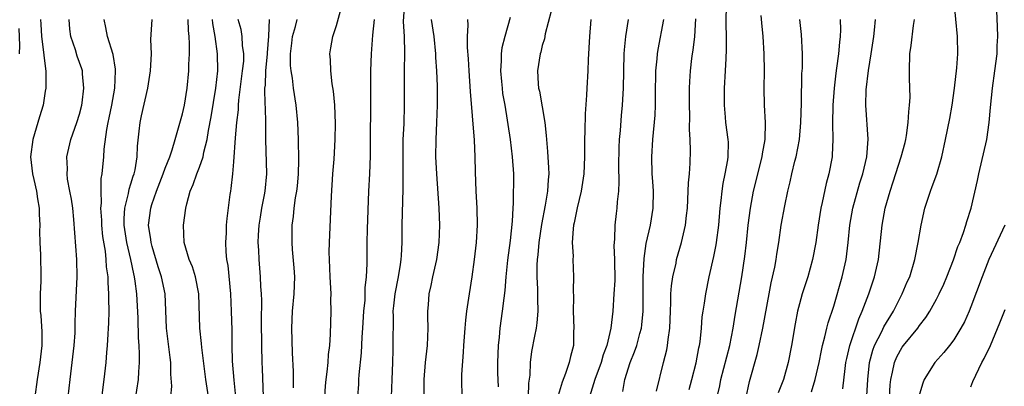
# Model space of a CAD drawing. Units: inches. Extents: x 2502000 to 2505000, y 1482000 to 1485000.
# Drawn here: x 2503068 to 2503183, y 1482242 to 1482285 of the extents above; entities that cross this region are included whole.
import ezdxf

# ---------------------------------------------------------------- set-up
doc = ezdxf.new("R2010")
doc.units = ezdxf.units.IN
doc.header["$MEASUREMENT"] = 0
doc.layers.add('LD25021482_2ft', color=206, linetype='Continuous')

msp = doc.modelspace()

# ---------------------------------------------------------------- linework, layer by layer
at = {"layer": 'LD25021482_2ft'}
for points, elevation in [([(2503103.64, 1482241), (2503103.7, 1482242.3), (2503103.77, 1482243), (2503103.9, 1482243.9), (2503104, 1482245), (2503104.05, 1482245.95), (2503104.19, 1482247), (2503104.3, 1482248.3), (2503104.37, 1482251), (2503104.33, 1482252.33), (2503104.35, 1482253), (2503104.33, 1482253.67), (2503104.24, 1482255), (2503104.15, 1482257), (2503104.14, 1482257.86), (2503104.16, 1482259), (2503104.39, 1482264.39), (2503104.57, 1482267), (2503104.71, 1482268.71), (2503104.84, 1482271), (2503104.86, 1482272.86), (2503104.78, 1482275), (2503104.64, 1482276.64), (2503104.49, 1482277.51), (2503104.31, 1482279), (2503104.29, 1482280.29), (2503104.2, 1482281), (2503104.31, 1482281.69), (2503104.56, 1482283), (2503105, 1482284.3), (2503105.55, 1482286.45)], 7906), ([(2503112.93, 1482287), (2503112.78, 1482284.78), (2503112.86, 1482283), (2503112.9, 1482281.1), (2503112.87, 1482279), (2503112.88, 1482275), (2503112.82, 1482272.82), (2503112.74, 1482271), (2503112.72, 1482269.28), (2503112.73, 1482267), (2503112.73, 1482265.27), (2503112.62, 1482261), (2503112.6, 1482259), (2503112.51, 1482257.49), (2503112.5, 1482257), (2503112.43, 1482256.43), (2503112.17, 1482255), (2503111.77, 1482253), (2503111.62, 1482251.62), (2503111.57, 1482251), (2503111.59, 1482250.41), (2503111.57, 1482247), (2503111.54, 1482246.46), (2503111.51, 1482245), (2503111.43, 1482243), (2503111.36, 1482241)], 7910), ([(2503130.02, 1482285.98), (2503129.33, 1482283.33), (2503129.25, 1482282.75), (2503129, 1482281.96), (2503128.81, 1482281.19), (2503128.74, 1482281), (2503128.44, 1482279), (2503128.51, 1482277.49), (2503128.57, 1482277), (2503128.66, 1482276.66), (2503129.28, 1482273), (2503129.46, 1482271.46), (2503129.48, 1482271), (2503129.61, 1482269.61), (2503129.72, 1482267.72), (2503129.74, 1482267), (2503129.68, 1482266.32), (2503129.62, 1482265), (2503129.34, 1482263.34), (2503128.89, 1482261.11), (2503128.58, 1482259), (2503128.46, 1482257.54), (2503128.39, 1482257), (2503128.36, 1482256.36), (2503128.37, 1482255), (2503128.45, 1482253.55), (2503128.45, 1482253), (2503128.43, 1482252.43), (2503128.48, 1482251), (2503128.37, 1482249.63), (2503128.28, 1482249), (2503128.08, 1482248.08), (2503127.73, 1482246.27), (2503127.57, 1482245), (2503127.54, 1482243.54), (2503127.4, 1482242.6), (2503127.36, 1482241)], 7918), ([(2503146.14, 1482241.86), (2503146.46, 1482243), (2503146.95, 1482244.95), (2503147.27, 1482246.73), (2503147.34, 1482247), (2503147.4, 1482247.4), (2503147.57, 1482249), (2503147.67, 1482250.33), (2503147.76, 1482251), (2503147.92, 1482251.92), (2503148.06, 1482253), (2503148.46, 1482255), (2503149, 1482257.35), (2503149.28, 1482258.72), (2503149.33, 1482259), (2503149.6, 1482261), (2503149.77, 1482263), (2503149.88, 1482263.88), (2503149.98, 1482265), (2503150.11, 1482265.89), (2503150.34, 1482267), (2503150.64, 1482268.64), (2503150.68, 1482269), (2503150.71, 1482270.71), (2503150.7, 1482271), (2503150.43, 1482273), (2503150.39, 1482273.61), (2503150.24, 1482275), (2503150.24, 1482276.24), (2503150.25, 1482277), (2503150.38, 1482279), (2503150.44, 1482280.44), (2503150.5, 1482281.5), (2503150.5, 1482283), (2503150.47, 1482284.47), (2503150.48, 1482287)], 7928), ([(2503166.87, 1482241.13), (2503166.97, 1482243), (2503167.17, 1482245), (2503167.55, 1482246.45), (2503167.77, 1482247), (2503168.6, 1482248.6), (2503168.85, 1482249.15), (2503169.98, 1482251), (2503170.98, 1482253), (2503171.58, 1482254.42), (2503171.87, 1482255), (2503172.48, 1482257), (2503172.86, 1482259), (2503173.21, 1482261), (2503173.64, 1482263), (2503174.28, 1482265), (2503174.48, 1482265.52), (2503175.02, 1482266.98), (2503175.62, 1482269), (2503176.06, 1482271), (2503176.55, 1482273.45), (2503176.83, 1482275), (2503177.11, 1482277), (2503177.37, 1482279.37), (2503177.5, 1482281), (2503177.46, 1482283), (2503177.05, 1482287.05)], 7940), ([(2503169.39, 1482238.61), (2503169.59, 1482242.41), (2503169.65, 1482243), (2503169.87, 1482243.87), (2503170.08, 1482245), (2503170.35, 1482245.65), (2503171, 1482246.79), (2503171.15, 1482247), (2503172.8, 1482249), (2503173, 1482249.3), (2503173.76, 1482250.24), (2503174.23, 1482251), (2503175, 1482252.38), (2503175.32, 1482253), (2503175.85, 1482254.15), (2503176.2, 1482255), (2503176.96, 1482256.96), (2503177.48, 1482258.52), (2503177.7, 1482259), (2503178.15, 1482260.15), (2503178.42, 1482261), (2503178.54, 1482261.46), (2503179.05, 1482263), (2503179.79, 1482266.21), (2503179.94, 1482267), (2503180.86, 1482271), (2503181.15, 1482273), (2503181.28, 1482274.72), (2503181.52, 1482277), (2503181.82, 1482279), (2503182.07, 1482281), (2503182.09, 1482281.91), (2503182.14, 1482283), (2503182.13, 1482284.13), (2503182.05, 1482286.05)], 7942), ([(2503070.44, 1482285), (2503070.47, 1482284.47), (2503070.56, 1482283), (2503070.81, 1482281.19), (2503070.83, 1482280.83), (2503071.06, 1482278.94), (2503071.07, 1482277), (2503071, 1482276.64), (2503070.74, 1482275), (2503070.34, 1482273.66), (2503069.53, 1482271), (2503069.29, 1482269), (2503069.5, 1482267), (2503069.67, 1482266.33), (2503069.96, 1482265), (2503070.09, 1482264.09), (2503070.29, 1482263), (2503070.29, 1482262.29), (2503070.35, 1482261), (2503070.32, 1482260.32), (2503070.35, 1482259), (2503070.44, 1482257.56), (2503070.48, 1482255), (2503070.47, 1482254.47), (2503070.39, 1482253), (2503070.41, 1482252.41), (2503070.4, 1482251), (2503070.47, 1482250.47), (2503070.59, 1482248.59), (2503070.58, 1482247), (2503070.35, 1482245), (2503070.04, 1482243), (2503069.79, 1482241)], 7888), ([(2503073.68, 1482241), (2503073.89, 1482243), (2503074.36, 1482247), (2503074.47, 1482248.47), (2503074.49, 1482249), (2503074.49, 1482249.51), (2503074.54, 1482251), (2503074.71, 1482255), (2503074.68, 1482257), (2503074.33, 1482261.67), (2503074.2, 1482263), (2503074.05, 1482264.05), (2503073.88, 1482265), (2503073.61, 1482266.39), (2503073.54, 1482267), (2503073.58, 1482267.58), (2503073.51, 1482269), (2503074, 1482271), (2503074.7, 1482273), (2503075, 1482273.96), (2503075.25, 1482275), (2503075.3, 1482275.3), (2503075.51, 1482277), (2503075.34, 1482278.66), (2503075.33, 1482279), (2503075.25, 1482279.25), (2503074.74, 1482280.74), (2503074.52, 1482281.48), (2503074, 1482283), (2503073.88, 1482283.88), (2503073.77, 1482285)], 7890), ([(2503077.37, 1482239), (2503077.87, 1482243), (2503078.09, 1482245), (2503078.17, 1482246.17), (2503078.26, 1482247), (2503078.32, 1482248.32), (2503078.37, 1482249), (2503078.4, 1482249.6), (2503078.44, 1482251), (2503078.41, 1482252.41), (2503078.42, 1482253), (2503078.33, 1482254.33), (2503078.32, 1482255), (2503078.16, 1482256.16), (2503078.12, 1482257), (2503078.01, 1482257.99), (2503077.71, 1482259.71), (2503077.59, 1482261), (2503077.59, 1482261.59), (2503077.5, 1482263), (2503077.57, 1482263.57), (2503077.52, 1482265), (2503077.54, 1482266.46), (2503077.63, 1482267), (2503077.82, 1482269), (2503077.89, 1482269.89), (2503078.19, 1482272.19), (2503078.34, 1482273), (2503078.46, 1482273.54), (2503078.75, 1482275), (2503079.11, 1482277), (2503079.2, 1482279), (2503079.19, 1482279.19), (2503078.91, 1482280.91), (2503078.26, 1482283), (2503078.07, 1482284.07), (2503077.88, 1482285)], 7892), ([(2503081.3, 1482239.3), (2503081.86, 1482243), (2503081.92, 1482243.92), (2503082.01, 1482245), (2503082.01, 1482245.99), (2503081.95, 1482247), (2503081.87, 1482247.87), (2503081.82, 1482250.18), (2503081.69, 1482253), (2503081.5, 1482254.5), (2503081.42, 1482255), (2503081.33, 1482255.33), (2503081, 1482257), (2503080.53, 1482259), (2503080.22, 1482261), (2503080.21, 1482261.79), (2503080.28, 1482263), (2503080.72, 1482264.72), (2503080.79, 1482265.21), (2503081, 1482265.84), (2503081.26, 1482266.74), (2503081.36, 1482267), (2503081.48, 1482267.48), (2503081.71, 1482269), (2503081.76, 1482270.24), (2503081.97, 1482271.97), (2503082.07, 1482273), (2503082.23, 1482273.77), (2503082.97, 1482277), (2503083.29, 1482279), (2503083.38, 1482281), (2503083.32, 1482282.68), (2503083.49, 1482285)], 7894), ([(2503085.66, 1482241), (2503085.76, 1482242.24), (2503085.65, 1482243.65), (2503085.66, 1482245), (2503085.57, 1482245.57), (2503085.15, 1482249), (2503085.08, 1482251.08), (2503084.98, 1482253), (2503084.55, 1482255), (2503084.16, 1482256.16), (2503083.47, 1482258.53), (2503083.35, 1482259), (2503083.33, 1482259.33), (2503083.06, 1482261), (2503083.31, 1482263), (2503083.44, 1482263.44), (2503083.98, 1482265), (2503084.77, 1482267), (2503085, 1482267.66), (2503085.54, 1482269), (2503085.81, 1482269.81), (2503086.14, 1482271), (2503086.62, 1482272.62), (2503087, 1482273.99), (2503087.23, 1482275), (2503087.56, 1482277), (2503087.75, 1482279), (2503087.76, 1482279.76), (2503087.82, 1482281), (2503087.84, 1482282.16), (2503087.79, 1482283), (2503087.71, 1482283.71), (2503087.69, 1482285)], 7896), ([(2503090.05, 1482241), (2503089.75, 1482243), (2503089.25, 1482246.75), (2503089.22, 1482247.22), (2503089.02, 1482249), (2503088.93, 1482253), (2503088.54, 1482255), (2503088.16, 1482256.16), (2503087.79, 1482257), (2503087.19, 1482259), (2503087.14, 1482261), (2503087.41, 1482263), (2503087.52, 1482263.52), (2503087.92, 1482265), (2503088.26, 1482265.74), (2503088.69, 1482267), (2503089, 1482267.79), (2503089.42, 1482269), (2503089.51, 1482269.51), (2503089.89, 1482271), (2503090.05, 1482272.05), (2503090.36, 1482273.64), (2503090.92, 1482277), (2503091.13, 1482279), (2503091.11, 1482281), (2503090.84, 1482283), (2503090.55, 1482284.55), (2503090.5, 1482285)], 7898), ([(2503093.23, 1482241), (2503093.04, 1482242.96), (2503092.86, 1482245.14), (2503092.81, 1482247), (2503092.79, 1482248.79), (2503092.74, 1482251), (2503092.64, 1482253), (2503092.33, 1482256.33), (2503092.2, 1482257), (2503092.09, 1482257.91), (2503092.05, 1482259), (2503092.13, 1482260.13), (2503092.14, 1482261), (2503092.21, 1482261.79), (2503092.58, 1482264.58), (2503092.64, 1482265), (2503092.71, 1482265.29), (2503092.88, 1482267), (2503093, 1482268.39), (2503093.2, 1482271.2), (2503093.36, 1482273), (2503093.53, 1482274.47), (2503093.55, 1482275), (2503093.59, 1482275.59), (2503094.03, 1482279), (2503094.15, 1482280.15), (2503094.18, 1482281), (2503094.03, 1482281.97), (2503093.98, 1482283), (2503093.84, 1482283.84), (2503093.51, 1482285)], 7900), ([(2503097.11, 1482285), (2503097.04, 1482283.04), (2503096.89, 1482281.11), (2503096.9, 1482281), (2503096.71, 1482279), (2503096.64, 1482277.36), (2503096.6, 1482277), (2503096.57, 1482276.57), (2503096.71, 1482273.29), (2503096.69, 1482272.69), (2503096.71, 1482271), (2503096.8, 1482267), (2503096.63, 1482265), (2503096.56, 1482264.56), (2503096.25, 1482263), (2503096.06, 1482261.94), (2503095.92, 1482261), (2503095.84, 1482259.84), (2503095.81, 1482259), (2503095.88, 1482258.12), (2503095.91, 1482257), (2503096.08, 1482255), (2503096.12, 1482253.88), (2503096.19, 1482253), (2503096.22, 1482252.22), (2503096.19, 1482249.81), (2503096.22, 1482247), (2503096.27, 1482245), (2503096.31, 1482244.31), (2503096.42, 1482241)], 7902), ([(2503099.97, 1482242.03), (2503099.96, 1482243.96), (2503099.86, 1482246.14), (2503099.76, 1482249), (2503099.85, 1482251), (2503100.06, 1482253), (2503100.11, 1482255), (2503100.05, 1482256.05), (2503099.84, 1482258.16), (2503099.79, 1482259), (2503099.79, 1482261), (2503099.96, 1482262.04), (2503100.04, 1482263), (2503100.2, 1482264.2), (2503100.36, 1482265), (2503100.42, 1482265.58), (2503100.55, 1482267), (2503100.59, 1482268.59), (2503100.55, 1482271), (2503100.48, 1482273), (2503100.27, 1482275), (2503099.96, 1482277), (2503099.83, 1482278.17), (2503099.69, 1482279), (2503099.63, 1482279.63), (2503099.62, 1482281), (2503099.77, 1482282.23), (2503099.84, 1482283), (2503100.19, 1482284.19), (2503100.39, 1482285)], 7904), ([(2503109.39, 1482285), (2503109.19, 1482283.19), (2503109.03, 1482281), (2503108.96, 1482279), (2503108.96, 1482275), (2503108.9, 1482271), (2503108.9, 1482269.1), (2503108.84, 1482267), (2503108.72, 1482265), (2503108.55, 1482260.55), (2503108.51, 1482259), (2503108.52, 1482256.52), (2503108.45, 1482255), (2503108.28, 1482253.72), (2503108.29, 1482253), (2503108.27, 1482252.27), (2503108.15, 1482251), (2503108.03, 1482249), (2503107.95, 1482247.95), (2503107.87, 1482246.13), (2503107.58, 1482243.58), (2503107.55, 1482243), (2503107.53, 1482242.47), (2503107.44, 1482241)], 7908), ([(2503115.2, 1482241), (2503115.21, 1482243), (2503115.38, 1482245), (2503115.59, 1482247), (2503115.67, 1482249), (2503115.64, 1482250.36), (2503115.65, 1482251), (2503115.71, 1482251.71), (2503115.79, 1482253), (2503116.02, 1482253.98), (2503116.23, 1482255), (2503116.7, 1482257), (2503116.97, 1482259), (2503117.04, 1482261), (2503116.97, 1482263), (2503116.68, 1482267), (2503116.59, 1482269), (2503116.61, 1482271), (2503116.7, 1482273), (2503116.78, 1482275), (2503116.76, 1482277.24), (2503116.69, 1482279), (2503116.58, 1482280.58), (2503116.57, 1482281), (2503116.36, 1482283), (2503116.08, 1482285)], 7912), ([(2503119.63, 1482241), (2503119.6, 1482243), (2503119.62, 1482243.62), (2503119.8, 1482246.2), (2503119.84, 1482247), (2503119.98, 1482249), (2503120.06, 1482249.94), (2503120.2, 1482251), (2503120.49, 1482253), (2503120.81, 1482255), (2503121.1, 1482257), (2503121.33, 1482259), (2503121.44, 1482261), (2503121.4, 1482263), (2503121.29, 1482265), (2503121.22, 1482267.22), (2503121.18, 1482269), (2503121.07, 1482270.93), (2503120.62, 1482276.62), (2503120.46, 1482279), (2503120.4, 1482280.4), (2503120.28, 1482281.72), (2503120.27, 1482283), (2503120.34, 1482284.34), (2503120.31, 1482285)], 7914), ([(2503125.24, 1482285.24), (2503124.62, 1482283), (2503124.29, 1482281.71), (2503124.21, 1482281), (2503124.19, 1482280.19), (2503124.12, 1482279), (2503124.24, 1482277.76), (2503124.3, 1482277), (2503124.37, 1482276.37), (2503124.61, 1482275), (2503125.23, 1482271), (2503125.48, 1482269), (2503125.62, 1482267), (2503125.6, 1482263.6), (2503125.54, 1482263), (2503125.48, 1482261.48), (2503125.24, 1482259.24), (2503124.95, 1482256.95), (2503124.74, 1482255), (2503124.61, 1482253.39), (2503124.49, 1482252.49), (2503124.33, 1482251), (2503124.05, 1482249), (2503123.95, 1482247.95), (2503123.83, 1482247), (2503123.76, 1482245), (2503123.78, 1482243.78), (2503123.84, 1482242.16)], 7916), ([(2503134.67, 1482285), (2503134.49, 1482283), (2503134.34, 1482280.34), (2503134.3, 1482279), (2503134.19, 1482277), (2503134.16, 1482276.16), (2503134.01, 1482273.99), (2503133.97, 1482271.97), (2503133.92, 1482271), (2503133.93, 1482269.93), (2503133.92, 1482269), (2503133.85, 1482267), (2503133.55, 1482265), (2503133.05, 1482263.05), (2503132.71, 1482261.28), (2503132.65, 1482261), (2503132.59, 1482260.59), (2503132.5, 1482259), (2503132.58, 1482257.42), (2503132.57, 1482257), (2503132.65, 1482255), (2503132.59, 1482253.41), (2503132.62, 1482252.62), (2503132.58, 1482251), (2503132.67, 1482249), (2503132.64, 1482248.64), (2503132.62, 1482247), (2503132.29, 1482245.71), (2503132.14, 1482245), (2503131.7, 1482243.7), (2503131.31, 1482242.69), (2503130.86, 1482241.14)], 7920), ([(2503139.02, 1482285), (2503138.7, 1482283), (2503138.54, 1482281.46), (2503138.51, 1482281), (2503138.42, 1482277), (2503138.3, 1482275), (2503138.19, 1482273.81), (2503138.07, 1482272.07), (2503137.98, 1482271), (2503137.93, 1482270.07), (2503137.89, 1482267.89), (2503137.93, 1482266.07), (2503137.87, 1482265), (2503137.73, 1482263.73), (2503137.71, 1482263), (2503137.62, 1482262.38), (2503137.47, 1482261), (2503137.43, 1482259.43), (2503137.38, 1482259), (2503137.36, 1482258.64), (2503137.42, 1482257), (2503137.45, 1482254.55), (2503137.36, 1482253), (2503137.21, 1482251), (2503137, 1482249), (2503136.52, 1482247), (2503136.1, 1482245.9), (2503135.86, 1482245), (2503135.14, 1482243), (2503134.52, 1482241)], 7922), ([(2503138.39, 1482241.61), (2503138.64, 1482243), (2503139.23, 1482245), (2503139.76, 1482246.24), (2503140.01, 1482247), (2503140.38, 1482248.38), (2503140.57, 1482249), (2503140.62, 1482249.38), (2503140.77, 1482251), (2503140.77, 1482255), (2503140.87, 1482257.13), (2503141.13, 1482258.87), (2503141.62, 1482261), (2503141.94, 1482263), (2503141.97, 1482265), (2503141.88, 1482266.12), (2503141.82, 1482267), (2503141.76, 1482269), (2503141.89, 1482271), (2503142.15, 1482273.85), (2503142.21, 1482275), (2503142.21, 1482276.21), (2503142.26, 1482279), (2503142.4, 1482280.4), (2503142.44, 1482281), (2503142.51, 1482281.49), (2503143.17, 1482285)], 7924), ([(2503142.34, 1482241.66), (2503143.14, 1482245), (2503143.52, 1482246.48), (2503143.62, 1482247), (2503143.69, 1482247.69), (2503143.89, 1482249), (2503143.96, 1482251), (2503144.01, 1482252.01), (2503144, 1482253), (2503144.06, 1482253.94), (2503144.22, 1482255), (2503144.6, 1482256.6), (2503144.67, 1482257), (2503145.24, 1482259), (2503145.69, 1482261), (2503145.84, 1482262.16), (2503145.92, 1482263), (2503146.03, 1482265), (2503146.05, 1482265.95), (2503146.16, 1482267), (2503146.26, 1482268.26), (2503146.28, 1482269.72), (2503146.25, 1482271), (2503146.17, 1482272.18), (2503146.2, 1482273.8), (2503146.17, 1482275), (2503146.19, 1482277), (2503146.22, 1482277.78), (2503146.29, 1482279), (2503146.45, 1482280.45), (2503146.52, 1482281), (2503146.59, 1482281.41), (2503146.78, 1482283), (2503146.92, 1482285.08)], 7926), ([(2503149.39, 1482241), (2503149.7, 1482242.3), (2503149.84, 1482243), (2503150.86, 1482247), (2503151.25, 1482249), (2503151.49, 1482250.51), (2503152.26, 1482255), (2503152.64, 1482257.36), (2503152.83, 1482259), (2503153.03, 1482261), (2503153.28, 1482263), (2503153.65, 1482265), (2503154.65, 1482269), (2503154.68, 1482269.32), (2503155, 1482271), (2503155.05, 1482273), (2503154.92, 1482275), (2503154.87, 1482277), (2503154.91, 1482279), (2503154.9, 1482281), (2503154.78, 1482283), (2503154.6, 1482284.6), (2503154.55, 1482285.45)], 7930), ([(2503152.75, 1482240.75), (2503153.19, 1482242.8), (2503154.06, 1482245.94), (2503154.3, 1482247), (2503154.73, 1482249), (2503155.45, 1482253), (2503155.7, 1482254.3), (2503156.12, 1482256.12), (2503156.28, 1482257), (2503156.36, 1482257.64), (2503156.59, 1482259), (2503156.87, 1482261), (2503157.28, 1482263.28), (2503157.65, 1482265), (2503157.92, 1482266.08), (2503158.12, 1482267), (2503158.48, 1482268.48), (2503158.62, 1482269), (2503158.99, 1482271), (2503159.17, 1482273), (2503159.25, 1482275.25), (2503159.29, 1482278.71), (2503159.34, 1482279.34), (2503159.36, 1482281), (2503159.24, 1482283.24), (2503159.03, 1482285)], 7932), ([(2503163.77, 1482285), (2503163.78, 1482283.78), (2503163.76, 1482283), (2503163.66, 1482282.34), (2503163.56, 1482281), (2503163.34, 1482279.34), (2503163.25, 1482278.75), (2503163.04, 1482277), (2503162.89, 1482275), (2503162.86, 1482272.86), (2503162.91, 1482271), (2503162.83, 1482269.17), (2503162.81, 1482269), (2503162.43, 1482267), (2503162.12, 1482265.88), (2503161.65, 1482263.65), (2503161.49, 1482263), (2503161.17, 1482261), (2503160.9, 1482259), (2503160.52, 1482257), (2503159.97, 1482255), (2503159.32, 1482253), (2503159, 1482251.86), (2503158.78, 1482251), (2503158.49, 1482249.51), (2503158.09, 1482247), (2503157.7, 1482245), (2503157.14, 1482243), (2503156.52, 1482241.48)], 7934), ([(2503160.41, 1482241.59), (2503160.85, 1482243), (2503161.32, 1482245), (2503161.58, 1482246.42), (2503161.71, 1482247), (2503161.98, 1482247.98), (2503162.2, 1482249), (2503162.36, 1482249.64), (2503163, 1482251.59), (2503164, 1482255), (2503164.46, 1482257), (2503164.68, 1482259), (2503164.87, 1482261), (2503165.23, 1482263), (2503166.05, 1482265.95), (2503166.38, 1482267), (2503166.87, 1482269), (2503167.04, 1482271.04), (2503166.74, 1482275), (2503166.8, 1482276.8), (2503167.06, 1482279.06), (2503167.39, 1482281), (2503167.68, 1482283), (2503167.77, 1482283.76), (2503167.86, 1482285)], 7936), ([(2503164.05, 1482241.95), (2503164.32, 1482244.32), (2503164.43, 1482245), (2503164.53, 1482245.47), (2503164.89, 1482247), (2503165.92, 1482250.08), (2503166.34, 1482251), (2503167.09, 1482253), (2503167.77, 1482255), (2503168.22, 1482257), (2503168.66, 1482261), (2503169.02, 1482263), (2503169.58, 1482265), (2503169.95, 1482266.05), (2503170.88, 1482269), (2503171.33, 1482270.67), (2503171.4, 1482271), (2503171.49, 1482271.49), (2503171.7, 1482273), (2503171.75, 1482274.25), (2503171.86, 1482275), (2503171.92, 1482275.92), (2503171.84, 1482278.16), (2503171.83, 1482279), (2503171.9, 1482281), (2503172.05, 1482281.95), (2503172.3, 1482284.3), (2503172.41, 1482285)], 7938), ([(2503067.99, 1482281), (2503068.03, 1482281.97), (2503067.94, 1482283.94)], 7886), ([(2503182.95, 1482261), (2503181.12, 1482257), (2503180.33, 1482255), (2503179, 1482251.48), (2503178.81, 1482251), (2503178.25, 1482249.75), (2503177.84, 1482249), (2503177, 1482247.64), (2503176.5, 1482247), (2503175.85, 1482246.15), (2503174.81, 1482245), (2503173.56, 1482243), (2503173.4, 1482242.6), (2503173, 1482241.32)], 7944), ([(2503179, 1482242.15), (2503179.22, 1482242.78), (2503180.3, 1482245), (2503180.55, 1482245.45), (2503181.31, 1482247), (2503182.39, 1482249.61), (2503183, 1482251.18)], 7946)]:
    msp.add_lwpolyline(points, dxfattribs=dict(at, elevation=elevation))

doc.saveas('drawing.dxf')
